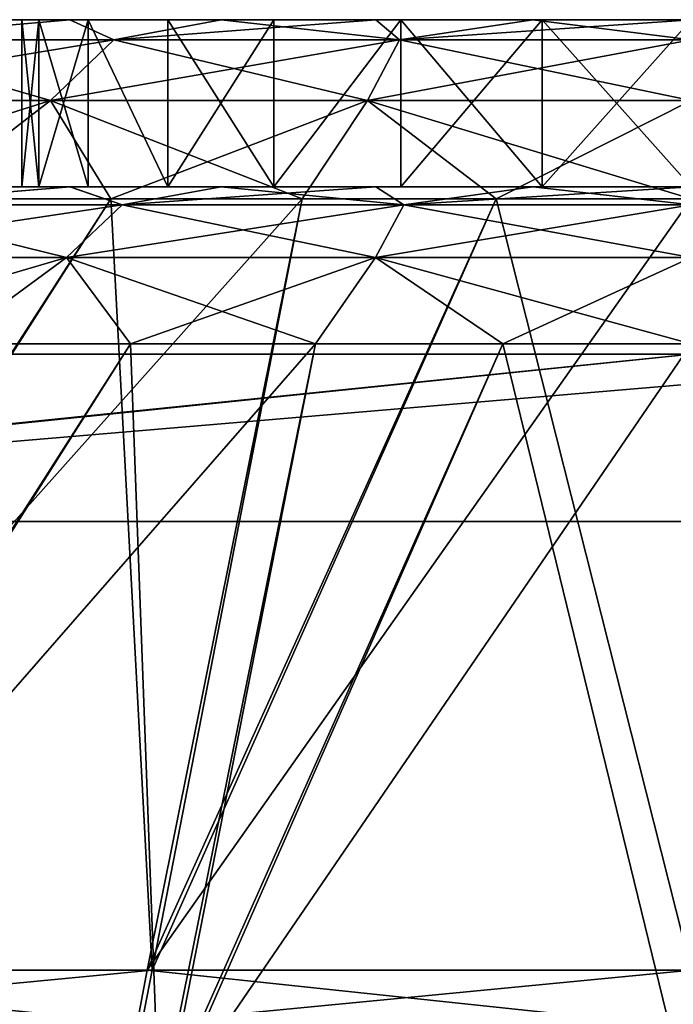
# Model space of a CAD drawing. Units: millimetres. Extents: x -430 to 430, y -165 to 0.
# Drawn here: x -420 to -418, y -3 to 0 of the extents above; entities that cross this region are included whole.
import ezdxf

# ---------------------------------------------------------------- set-up
doc = ezdxf.new("R2010")
doc.units = ezdxf.units.MM
doc.header["$LTSCALE"] = 65.185185
for name, color, linetype in [('116', 7, 'CONTINUOUS'), ('117', 7, 'CONTINUOUS'), ('13', 7, 'CONTINUOUS'), ('14', 7, 'CONTINUOUS'), ('178', 7, 'CONTINUOUS'), ('179', 7, 'CONTINUOUS'), ('180', 7, 'CONTINUOUS'), ('19', 7, 'CONTINUOUS'), ('20', 7, 'CONTINUOUS'), ('207', 7, 'CONTINUOUS'), ('25', 7, 'CONTINUOUS'), ('31', 7, 'CONTINUOUS'), ('33', 7, 'CONTINUOUS'), ('36', 7, 'CONTINUOUS'), ('544', 7, 'CONTINUOUS'), ('63', 7, 'CONTINUOUS'), ('66', 7, 'CONTINUOUS'), ('79', 7, 'CONTINUOUS'), ('85', 7, 'CONTINUOUS'), ('877', 7, 'CONTINUOUS'), ('878', 7, 'CONTINUOUS'), ('879', 7, 'CONTINUOUS'), ('96', 7, 'CONTINUOUS'), ('98', 7, 'CONTINUOUS')]:
    doc.layers.add(name, color=color, linetype=linetype)

msp = doc.modelspace()

# ---------------------------------------------------------------- linework, layer by layer
at = {"layer": '116', "linetype": 'Continuous'}
for points in [[(-422.8494, -1.5, -208), (-423.207, -1.5322, -208), (-418, -1, -208), (-422.8494, -1.5, -208)], [(-418, -1, -208), (-423.207, -1.5322, -208), (-422.8494, -1, -208), (-418, -1, -208)], [(-417.5122, -1.0481, -208), (-422.8494, -1.5, -208), (-418, -1, -208), (-417.5122, -1.0481, -208)], [(-418, -1.5, -208), (-422.8494, -1.5, -208), (-417.5122, -1.0481, -208), (-418, -1.5, -208)]]:
    msp.add_3dface(points, dxfattribs=at)
at = {"layer": '117', "linetype": 'Continuous'}
for points in [[(-422.8494, -1.5, 208), (-418, -1.5, 208), (-418, -1, 208), (-422.8494, -1.5, 208)], [(-422.8494, -1, 208), (-422.8494, -1.5, 208), (-418, -1, 208), (-422.8494, -1, 208)]]:
    msp.add_3dface(points, dxfattribs=at)
at = {"layer": '13', "linetype": 'Continuous'}
for points in [[(-419.6255, -2.8415, -239.3054), (-421.2194, -2.8415, -238.9585), (-419.162, -0.5359, -235.3367), (-419.6255, -2.8415, -239.3054)], [(-419.162, -0.5359, -235.3367), (-421.2194, -2.8415, -238.9585), (-419.7341, -0.5359, -235.223), (-419.162, -0.5359, -235.3367)], [(-419.7341, -0.5359, -235.223), (-421.2194, -2.8415, -238.9585), (-420.2954, -0.5359, -235.0646), (-419.7341, -0.5359, -235.223)], [(-418, -0.5359, -235.4282), (-418, -2.8415, -239.4216), (-419.6255, -2.8415, -239.3054), (-418, -0.5359, -235.4282)], [(-418, -0.5359, -235.4282), (-419.6255, -2.8415, -239.3054), (-418.5828, -0.5359, -235.4053), (-418, -0.5359, -235.4282)], [(-418.5828, -0.5359, -235.4053), (-419.6255, -2.8415, -239.3054), (-419.162, -0.5359, -235.3367), (-418.5828, -0.5359, -235.4053)]]:
    msp.add_3dface(points, dxfattribs=at)
at = {"layer": '14', "linetype": 'Continuous'}
for points in [[(-421.2194, -2.8415, -238.9585), (-419.6559, -3.0002, -239.5169), (-421.2796, -3.0002, -239.1635), (-421.2194, -2.8415, -238.9585)], [(-421.2194, -2.8415, -238.9585), (-419.6255, -2.8415, -239.3054), (-419.6559, -3.0002, -239.5169), (-421.2194, -2.8415, -238.9585)], [(-419.6255, -2.8415, -239.3054), (-418, -3.0144, -239.6501), (-419.6559, -3.0002, -239.5169), (-419.6255, -2.8415, -239.3054)], [(-418, -2.8415, -239.4216), (-418, -3.0144, -239.6501), (-419.6255, -2.8415, -239.3054), (-418, -2.8415, -239.4216)]]:
    msp.add_3dface(points, dxfattribs=at)
at = {"layer": '178', "linetype": 'Continuous'}
for points in [[(-420, 0, 228), (-419.9498, 0, 228.445), (-420, -0.5, 228), (-420, 0, 228)], [(-420, -0.5, 228), (-419.9498, 0, 228.445), (-419.9498, -0.5, 228.4452), (-420, -0.5, 228)], [(-419.9498, 0, 228.445), (-419.8019, 0, 228.8679), (-419.9498, -0.5, 228.4452), (-419.9498, 0, 228.445)], [(-419.9498, -0.5, 228.4452), (-419.8019, 0, 228.8679), (-419.802, -0.5, 228.8676), (-419.9498, -0.5, 228.4452)], [(-419.802, -0.5, 228.8676), (-419.8019, 0, 228.8679), (-419.5637, -0.5, 229.2469), (-419.802, -0.5, 228.8676)], [(-419.8019, 0, 228.8679), (-419.5637, 0, 229.2469), (-419.5637, -0.5, 229.2469), (-419.8019, 0, 228.8679)], [(-419.5637, 0, 229.2469), (-419.2469, 0, 229.5637), (-419.5637, -0.5, 229.2469), (-419.5637, 0, 229.2469)], [(-419.5637, -0.5, 229.2469), (-419.2469, 0, 229.5637), (-419.2469, -0.5, 229.5637), (-419.5637, -0.5, 229.2469)], [(-419.2469, 0, 229.5637), (-418.8679, 0, 229.8019), (-419.2469, -0.5, 229.5637), (-419.2469, 0, 229.5637)], [(-419.2469, -0.5, 229.5637), (-418.8679, 0, 229.8019), (-418.8676, -0.5, 229.802), (-419.2469, -0.5, 229.5637)], [(-418.8679, 0, 229.8019), (-418.445, 0, 229.9498), (-418.8676, -0.5, 229.802), (-418.8679, 0, 229.8019)], [(-418.8676, -0.5, 229.802), (-418.445, 0, 229.9498), (-418.4452, -0.5, 229.9498), (-418.8676, -0.5, 229.802)], [(-418.445, 0, 229.9498), (-418, 0, 230), (-418.4452, -0.5, 229.9498), (-418.445, 0, 229.9498)], [(-418, 0, 230), (-418, -0.5, 230), (-418.4452, -0.5, 229.9498), (-418, 0, 230)]]:
    msp.add_3dface(points, dxfattribs=at)
at = {"layer": '179', "linetype": 'Continuous'}
for points in [[(-420, 0, -228), (-420, 0, 228), (-420, -0.5, -228), (-420, 0, -228)], [(-420, 0, 228), (-420, -0.5, 228), (-420, -0.5, -228), (-420, 0, 228)]]:
    msp.add_3dface(points, dxfattribs=at)
at = {"layer": '180', "linetype": 'Continuous'}
for points in [[(-419.9498, 0, -228.445), (-420, 0, -228), (-419.9498, -0.5, -228.4452), (-419.9498, 0, -228.445)], [(-420, 0, -228), (-420, -0.5, -228), (-419.9498, -0.5, -228.4452), (-420, 0, -228)], [(-419.8019, 0, -228.8679), (-419.9498, 0, -228.445), (-419.802, -0.5, -228.8676), (-419.8019, 0, -228.8679)], [(-419.802, -0.5, -228.8676), (-419.9498, 0, -228.445), (-419.9498, -0.5, -228.4452), (-419.802, -0.5, -228.8676)], [(-419.5637, -0.5, -229.2469), (-419.8019, 0, -228.8679), (-419.802, -0.5, -228.8676), (-419.5637, -0.5, -229.2469)], [(-419.5637, 0, -229.2469), (-419.8019, 0, -228.8679), (-419.5637, -0.5, -229.2469), (-419.5637, 0, -229.2469)], [(-419.2469, 0, -229.5637), (-419.5637, 0, -229.2469), (-419.2469, -0.5, -229.5637), (-419.2469, 0, -229.5637)], [(-419.2469, -0.5, -229.5637), (-419.5637, 0, -229.2469), (-419.5637, -0.5, -229.2469), (-419.2469, -0.5, -229.5637)], [(-418.8679, 0, -229.8019), (-419.2469, 0, -229.5637), (-419.2469, -0.5, -229.5637), (-418.8679, 0, -229.8019)], [(-418.8676, -0.5, -229.802), (-418.8679, 0, -229.8019), (-419.2469, -0.5, -229.5637), (-418.8676, -0.5, -229.802)], [(-418.445, 0, -229.9498), (-418.8679, 0, -229.8019), (-418.4452, -0.5, -229.9498), (-418.445, 0, -229.9498)], [(-418.4452, -0.5, -229.9498), (-418.8679, 0, -229.8019), (-418.8676, -0.5, -229.802), (-418.4452, -0.5, -229.9498)], [(-418, -0.5, -230), (-418.445, 0, -229.9498), (-418.4452, -0.5, -229.9498), (-418, -0.5, -230)], [(-418, 0, -230), (-418.445, 0, -229.9498), (-418, -0.5, -230), (-418, 0, -230)]]:
    msp.add_3dface(points, dxfattribs=at)
at = {"layer": '19', "linetype": 'Continuous'}
for points in [[(-421.2053, -2.8415, 238.9626), (-419.6109, -2.8415, 239.3075), (-419.7341, -0.5359, 235.223), (-421.2053, -2.8415, 238.9626)], [(-420.2954, -0.5359, 235.0646), (-421.2053, -2.8415, 238.9626), (-419.7341, -0.5359, 235.223), (-420.2954, -0.5359, 235.0646)], [(-419.7341, -0.5359, 235.223), (-419.6109, -2.8415, 239.3075), (-419.162, -0.5359, 235.3367), (-419.7341, -0.5359, 235.223)], [(-419.6109, -2.8415, 239.3075), (-418, -2.8415, 239.4216), (-418.5828, -0.5359, 235.4053), (-419.6109, -2.8415, 239.3075)], [(-419.162, -0.5359, 235.3367), (-419.6109, -2.8415, 239.3075), (-418.5828, -0.5359, 235.4053), (-419.162, -0.5359, 235.3367)], [(-418, -2.8415, 239.4216), (-418, -0.5359, 235.4282), (-418.5828, -0.5359, 235.4053), (-418, -2.8415, 239.4216)]]:
    msp.add_3dface(points, dxfattribs=at)
at = {"layer": '20', "linetype": 'Continuous'}
for points in [[(-419.6109, -2.8415, 239.3075), (-421.2053, -2.8415, 238.9626), (-421.2653, -3.0002, 239.1677), (-419.6109, -2.8415, 239.3075)], [(-419.6109, -2.8415, 239.3075), (-421.2653, -3.0002, 239.1677), (-419.6411, -3.0002, 239.519), (-419.6109, -2.8415, 239.3075)], [(-418, -2.8415, 239.4216), (-419.6109, -2.8415, 239.3075), (-419.6411, -3.0002, 239.519), (-418, -2.8415, 239.4216)], [(-418, -2.8415, 239.4216), (-419.6411, -3.0002, 239.519), (-418, -3.0144, 239.6501), (-418, -2.8415, 239.4216)]]:
    msp.add_3dface(points, dxfattribs=at)
at = {"layer": '207', "linetype": 'Continuous'}
for points in [[(-420, 0, 228), (-419.9498, 0, 228.4451), (-420, 0, -228), (-420, 0, 228)], [(-420, 0, -228), (-419.9498, 0, 228.4451), (-419.9498, 0, -228.4451), (-420, 0, -228)], [(-419.9498, 0, 228.4451), (-419.802, 0, 228.8677), (-419.9498, 0, -228.4451), (-419.9498, 0, 228.4451)], [(-419.9498, 0, -228.4451), (-419.802, 0, 228.8677), (-419.802, 0, -228.8677), (-419.9498, 0, -228.4451)], [(-419.802, 0, 228.8677), (-419.5636, 0, 229.247), (-419.802, 0, -228.8677), (-419.802, 0, 228.8677)], [(-419.802, 0, -228.8677), (-419.5636, 0, 229.247), (-419.5636, 0, -229.247), (-419.802, 0, -228.8677)], [(-419.5636, 0, 229.247), (-419.247, 0, 229.5636), (-419.5636, 0, -229.247), (-419.5636, 0, 229.247)], [(-419.5636, 0, -229.247), (-419.247, 0, 229.5636), (-419.247, 0, -229.5636), (-419.5636, 0, -229.247)], [(-419.247, 0, 229.5636), (-418.8677, 0, 229.802), (-419.247, 0, -229.5636), (-419.247, 0, 229.5636)], [(-419.247, 0, -229.5636), (-418.8677, 0, 229.802), (-418.8677, 0, -229.802), (-419.247, 0, -229.5636)], [(-418.8677, 0, 229.802), (-418.4451, 0, 229.9498), (-418.8677, 0, -229.802), (-418.8677, 0, 229.802)], [(-418.8677, 0, -229.802), (-418.4451, 0, 229.9498), (-418.4451, 0, -229.9498), (-418.8677, 0, -229.802)], [(-418.4451, 0, 229.9498), (-418, 0, 230), (-418.4451, 0, -229.9498), (-418.4451, 0, 229.9498)], [(-418.4451, 0, -229.9498), (-418, 0, 230), (-418, 0, -230), (-418.4451, 0, -229.9498)]]:
    msp.add_3dface(points, dxfattribs=at)
at = {"layer": '25', "linetype": 'Continuous'}
for points in [[(-420, 0, -228), (-419.9498, 0, -228.445), (-420.2939, 0, -232.9197), (-420, 0, -228)], [(-420.2939, 0, -232.9197), (-419.9498, 0, -228.445), (-419.8564, 0, -233.1009), (-420.2939, 0, -232.9197)], [(-420, 0, 228), (-420, 0, -228), (-420.2939, 0, -232.9197), (-420, 0, 228)], [(-420.2938, 0, 232.9197), (-420, 0, 228), (-420.2939, 0, -232.9197), (-420.2938, 0, 232.9197)], [(-419.8563, 0, 233.1009), (-420, 0, 228), (-420.2938, 0, 232.9197), (-419.8563, 0, 233.1009)], [(-419.9498, 0, 228.445), (-420, 0, 228), (-419.8563, 0, 233.1009), (-419.9498, 0, 228.445)], [(-419.9498, 0, -228.445), (-419.8019, 0, -228.8679), (-419.8564, 0, -233.1009), (-419.9498, 0, -228.445)], [(-419.8019, 0, 228.8679), (-419.9498, 0, 228.445), (-419.8563, 0, 233.1009), (-419.8019, 0, 228.8679)], [(-419.8019, 0, -228.8679), (-419.5637, 0, -229.2469), (-419.8564, 0, -233.1009), (-419.8019, 0, -228.8679)], [(-419.8564, 0, -233.1009), (-419.5637, 0, -229.2469), (-419.4048, 0, -233.2433), (-419.8564, 0, -233.1009)], [(-419.4047, 0, 233.2433), (-419.8019, 0, 228.8679), (-419.8563, 0, 233.1009), (-419.4047, 0, 233.2433)], [(-419.5637, 0, 229.2469), (-419.8019, 0, 228.8679), (-419.4047, 0, 233.2433), (-419.5637, 0, 229.2469)], [(-419.5637, 0, -229.2469), (-419.2469, 0, -229.5637), (-419.4048, 0, -233.2433), (-419.5637, 0, -229.2469)], [(-419.2469, 0, 229.5637), (-419.5637, 0, 229.2469), (-419.4047, 0, 233.2433), (-419.2469, 0, 229.5637)], [(-419.4048, 0, -233.2433), (-419.2469, 0, -229.5637), (-418.9424, 0, -233.3458), (-419.4048, 0, -233.2433)], [(-418.9424, 0, 233.3458), (-419.2469, 0, 229.5637), (-419.4047, 0, 233.2433), (-418.9424, 0, 233.3458)], [(-419.2469, 0, -229.5637), (-418.8679, 0, -229.8019), (-418.9424, 0, -233.3458), (-419.2469, 0, -229.5637)], [(-418.8679, 0, 229.8019), (-419.2469, 0, 229.5637), (-418.9424, 0, 233.3458), (-418.8679, 0, 229.8019)], [(-418.9424, 0, -233.3458), (-418.8679, 0, -229.8019), (-418.4729, 0, -233.4076), (-418.9424, 0, -233.3458)], [(-418.4729, 0, 233.4076), (-418.8679, 0, 229.8019), (-418.9424, 0, 233.3458), (-418.4729, 0, 233.4076)], [(-418.8679, 0, -229.8019), (-418.445, 0, -229.9498), (-418.4729, 0, -233.4076), (-418.8679, 0, -229.8019)], [(-418.445, 0, 229.9498), (-418.8679, 0, 229.8019), (-418.4729, 0, 233.4076), (-418.445, 0, 229.9498)], [(-418.445, 0, -229.9498), (-418, 0, -230), (-418.4729, 0, -233.4076), (-418.445, 0, -229.9498)], [(-418, 0, -230), (-418, 0, -233.4282), (-418.4729, 0, -233.4076), (-418, 0, -230)], [(-418, 0, 233.4282), (-418.445, 0, 229.9498), (-418.4729, 0, 233.4076), (-418, 0, 233.4282)], [(-418, 0, 230), (-418.445, 0, 229.9498), (-418, 0, 233.4282), (-418, 0, 230)]]:
    msp.add_3dface(points, dxfattribs=at)
at = {"layer": '31', "linetype": 'Continuous'}
for points in [[(-419.8563, 0, 233.1009), (-420.2938, 0, 232.9197), (-420.5432, -0.0606, 233.5689), (-419.8563, 0, 233.1009)], [(-419.7248, -0.0606, 233.8741), (-419.8563, 0, 233.1009), (-420.5432, -0.0606, 233.5689), (-419.7248, -0.0606, 233.8741)], [(-419.4047, 0, 233.2433), (-419.8563, 0, 233.1009), (-419.7248, -0.0606, 233.8741), (-419.4047, 0, 233.2433)], [(-418.8713, -0.0606, 234.0598), (-419.4047, 0, 233.2433), (-419.7248, -0.0606, 233.8741), (-418.8713, -0.0606, 234.0598)], [(-418.9424, 0, 233.3458), (-419.4047, 0, 233.2433), (-418.8713, -0.0606, 234.0598), (-418.9424, 0, 233.3458)], [(-418.4729, 0, 233.4076), (-418.9424, 0, 233.3458), (-418.8713, -0.0606, 234.0598), (-418.4729, 0, 233.4076)], [(-418, -0.0606, 234.1221), (-418.4729, 0, 233.4076), (-418.8713, -0.0606, 234.0598), (-418, -0.0606, 234.1221)], [(-418, 0, 233.4282), (-418.4729, 0, 233.4076), (-418, -0.0606, 234.1221), (-418, 0, 233.4282)], [(-420.5432, -0.0606, 233.5689), (-420.8233, -0.2412, 234.1821), (-419.9147, -0.2412, 234.521), (-420.5432, -0.0606, 233.5689)], [(-419.7248, -0.0606, 233.8741), (-420.5432, -0.0606, 233.5689), (-419.9147, -0.2412, 234.521), (-419.7248, -0.0606, 233.8741)], [(-419.7248, -0.0606, 233.8741), (-419.9147, -0.2412, 234.521), (-418.9672, -0.2412, 234.7271), (-419.7248, -0.0606, 233.8741)], [(-418.8713, -0.0606, 234.0598), (-419.7248, -0.0606, 233.8741), (-418.9672, -0.2412, 234.7271), (-418.8713, -0.0606, 234.0598)], [(-418, -0.2412, 234.7963), (-418.8713, -0.0606, 234.0598), (-418.9672, -0.2412, 234.7271), (-418, -0.2412, 234.7963)], [(-418, -0.2412, 234.7963), (-418, -0.0606, 234.1221), (-418.8713, -0.0606, 234.0598), (-418, -0.2412, 234.7963)], [(-420.8233, -0.2412, 234.1821), (-420.2954, -0.5359, 235.0646), (-419.9147, -0.2412, 234.521), (-420.8233, -0.2412, 234.1821)], [(-420.2954, -0.5359, 235.0646), (-419.7341, -0.5359, 235.223), (-419.9147, -0.2412, 234.521), (-420.2954, -0.5359, 235.0646)], [(-419.7341, -0.5359, 235.223), (-419.162, -0.5359, 235.3367), (-419.9147, -0.2412, 234.521), (-419.7341, -0.5359, 235.223)], [(-419.9147, -0.2412, 234.521), (-419.162, -0.5359, 235.3367), (-418.9672, -0.2412, 234.7271), (-419.9147, -0.2412, 234.521)], [(-419.162, -0.5359, 235.3367), (-418.5828, -0.5359, 235.4053), (-418.9672, -0.2412, 234.7271), (-419.162, -0.5359, 235.3367)], [(-418.5828, -0.5359, 235.4053), (-418, -0.5359, 235.4282), (-418.9672, -0.2412, 234.7271), (-418.5828, -0.5359, 235.4053)], [(-418, -0.5359, 235.4282), (-418, -0.2412, 234.7963), (-418.9672, -0.2412, 234.7271), (-418, -0.5359, 235.4282)]]:
    msp.add_3dface(points, dxfattribs=at)
at = {"layer": '33', "linetype": 'Continuous'}
for points in [[(-420.2939, 0, -232.9197), (-419.8564, 0, -233.1009), (-420.5432, -0.0606, -233.5689), (-420.2939, 0, -232.9197)], [(-420.5432, -0.0606, -233.5689), (-419.8564, 0, -233.1009), (-419.7248, -0.0606, -233.8741), (-420.5432, -0.0606, -233.5689)], [(-419.8564, 0, -233.1009), (-419.4048, 0, -233.2433), (-419.7248, -0.0606, -233.8741), (-419.8564, 0, -233.1009)], [(-419.4048, 0, -233.2433), (-418.9424, 0, -233.3458), (-419.7248, -0.0606, -233.8741), (-419.4048, 0, -233.2433)], [(-419.7248, -0.0606, -233.8741), (-418.9424, 0, -233.3458), (-418.8713, -0.0606, -234.0598), (-419.7248, -0.0606, -233.8741)], [(-418.9424, 0, -233.3458), (-418.4729, 0, -233.4076), (-418.8713, -0.0606, -234.0598), (-418.9424, 0, -233.3458)], [(-418.4729, 0, -233.4076), (-418, 0, -233.4282), (-418.8713, -0.0606, -234.0598), (-418.4729, 0, -233.4076)], [(-418, 0, -233.4282), (-418, -0.0606, -234.1221), (-418.8713, -0.0606, -234.0598), (-418, 0, -233.4282)], [(-420.5432, -0.0606, -233.5689), (-419.7248, -0.0606, -233.8741), (-420.8233, -0.2412, -234.1821), (-420.5432, -0.0606, -233.5689)], [(-419.7248, -0.0606, -233.8741), (-419.9147, -0.2412, -234.521), (-420.8233, -0.2412, -234.1821), (-419.7248, -0.0606, -233.8741)], [(-419.7248, -0.0606, -233.8741), (-418.8713, -0.0606, -234.0598), (-419.9147, -0.2412, -234.521), (-419.7248, -0.0606, -233.8741)], [(-418.8713, -0.0606, -234.0598), (-418.9672, -0.2412, -234.7271), (-419.9147, -0.2412, -234.521), (-418.8713, -0.0606, -234.0598)], [(-418, -0.0606, -234.1221), (-418, -0.2412, -234.7963), (-418.9672, -0.2412, -234.7271), (-418, -0.0606, -234.1221)], [(-418.8713, -0.0606, -234.0598), (-418, -0.0606, -234.1221), (-418.9672, -0.2412, -234.7271), (-418.8713, -0.0606, -234.0598)], [(-420.2954, -0.5359, -235.0646), (-420.8426, -0.5359, -234.8628), (-419.9147, -0.2412, -234.521), (-420.2954, -0.5359, -235.0646)], [(-419.9147, -0.2412, -234.521), (-420.8426, -0.5359, -234.8628), (-420.8233, -0.2412, -234.1821), (-419.9147, -0.2412, -234.521)], [(-419.7341, -0.5359, -235.223), (-420.2954, -0.5359, -235.0646), (-419.9147, -0.2412, -234.521), (-419.7341, -0.5359, -235.223)], [(-418.9672, -0.2412, -234.7271), (-419.7341, -0.5359, -235.223), (-419.9147, -0.2412, -234.521), (-418.9672, -0.2412, -234.7271)], [(-419.162, -0.5359, -235.3367), (-419.7341, -0.5359, -235.223), (-418.9672, -0.2412, -234.7271), (-419.162, -0.5359, -235.3367)], [(-418.5828, -0.5359, -235.4053), (-419.162, -0.5359, -235.3367), (-418.9672, -0.2412, -234.7271), (-418.5828, -0.5359, -235.4053)], [(-418, -0.2412, -234.7963), (-418.5828, -0.5359, -235.4053), (-418.9672, -0.2412, -234.7271), (-418, -0.2412, -234.7963)], [(-418, -0.5359, -235.4282), (-418.5828, -0.5359, -235.4053), (-418, -0.2412, -234.7963), (-418, -0.5359, -235.4282)]]:
    msp.add_3dface(points, dxfattribs=at)
at = {"layer": '36', "linetype": 'Continuous'}
for points in [[(-418, -1.5, -208), (-418, -1.5, 208), (-422.8494, -1.5, -208), (-418, -1.5, -208)], [(-422.8494, -1.5, -208), (-418, -1.5, 208), (-422.8494, -1.5, 208), (-422.8494, -1.5, -208)]]:
    msp.add_3dface(points, dxfattribs=at)
at = {"layer": '544', "linetype": 'Continuous'}
for points in [[(-419.9498, -0.5, 228.4452), (-420, -0.5, 228), (-419.9498, -0.5, -228.4452), (-419.9498, -0.5, 228.4452)], [(-420, -0.5, 228), (-420, -0.5, -228), (-419.9498, -0.5, -228.4452), (-420, -0.5, 228)], [(-419.802, -0.5, 228.8676), (-419.9498, -0.5, 228.4452), (-419.802, -0.5, -228.8676), (-419.802, -0.5, 228.8676)], [(-419.9498, -0.5, 228.4452), (-419.9498, -0.5, -228.4452), (-419.802, -0.5, -228.8676), (-419.9498, -0.5, 228.4452)], [(-419.5637, -0.5, 229.2469), (-419.802, -0.5, 228.8676), (-419.5637, -0.5, -229.2469), (-419.5637, -0.5, 229.2469)], [(-419.802, -0.5, 228.8676), (-419.802, -0.5, -228.8676), (-419.5637, -0.5, -229.2469), (-419.802, -0.5, 228.8676)], [(-419.2469, -0.5, 229.5637), (-419.5637, -0.5, 229.2469), (-419.2469, -0.5, -229.5637), (-419.2469, -0.5, 229.5637)], [(-419.5637, -0.5, 229.2469), (-419.5637, -0.5, -229.2469), (-419.2469, -0.5, -229.5637), (-419.5637, -0.5, 229.2469)], [(-418.8676, -0.5, 229.802), (-419.2469, -0.5, 229.5637), (-418.8676, -0.5, -229.802), (-418.8676, -0.5, 229.802)], [(-419.2469, -0.5, 229.5637), (-419.2469, -0.5, -229.5637), (-418.8676, -0.5, -229.802), (-419.2469, -0.5, 229.5637)], [(-418.4452, -0.5, 229.9498), (-418.8676, -0.5, 229.802), (-418.4452, -0.5, -229.9498), (-418.4452, -0.5, 229.9498)], [(-418.8676, -0.5, 229.802), (-418.8676, -0.5, -229.802), (-418.4452, -0.5, -229.9498), (-418.8676, -0.5, 229.802)], [(-418, -0.5, 230), (-418.4452, -0.5, 229.9498), (-418, -0.5, -230), (-418, -0.5, 230)], [(-418.4452, -0.5, 229.9498), (-418.4452, -0.5, -229.9498), (-418, -0.5, -230), (-418.4452, -0.5, 229.9498)]]:
    msp.add_3dface(points, dxfattribs=at)
at = {"layer": '63', "linetype": 'Continuous'}
for points in [[(-418, -1, -208), (-422.8494, -1, -208), (-422.8494, -1, 208), (-418, -1, -208)], [(-418, -1, -208), (-422.8494, -1, 208), (-418, -1, 208), (-418, -1, -208)]]:
    msp.add_3dface(points, dxfattribs=at)
at = {"layer": '66', "linetype": 'Continuous'}
for points in [[(-419.8563, -0.5, -233.1009), (-420, -0.5, -228), (-420.2938, -0.5, -232.9197), (-419.8563, -0.5, -233.1009)], [(-420.2938, -0.5, -232.9197), (-420, -0.5, -228), (-420.2937, -0.5, 232.9198), (-420.2938, -0.5, -232.9197)], [(-420, -0.5, 228), (-419.9498, -0.5, 228.4452), (-420.2937, -0.5, 232.9198), (-420, -0.5, 228)], [(-420, -0.5, -228), (-420, -0.5, 228), (-420.2937, -0.5, 232.9198), (-420, -0.5, -228)], [(-420.2937, -0.5, 232.9198), (-419.9498, -0.5, 228.4452), (-419.8562, -0.5, 233.101), (-420.2937, -0.5, 232.9198)], [(-419.9498, -0.5, -228.4452), (-420, -0.5, -228), (-419.8563, -0.5, -233.1009), (-419.9498, -0.5, -228.4452)], [(-419.9498, -0.5, 228.4452), (-419.802, -0.5, 228.8676), (-419.8562, -0.5, 233.101), (-419.9498, -0.5, 228.4452)], [(-419.802, -0.5, -228.8676), (-419.9498, -0.5, -228.4452), (-419.8563, -0.5, -233.1009), (-419.802, -0.5, -228.8676)], [(-419.4047, -0.5, -233.2433), (-419.802, -0.5, -228.8676), (-419.8563, -0.5, -233.1009), (-419.4047, -0.5, -233.2433)], [(-419.802, -0.5, 228.8676), (-419.5637, -0.5, 229.2469), (-419.8562, -0.5, 233.101), (-419.802, -0.5, 228.8676)], [(-419.8562, -0.5, 233.101), (-419.5637, -0.5, 229.2469), (-419.4046, -0.5, 233.2433), (-419.8562, -0.5, 233.101)], [(-419.5637, -0.5, -229.2469), (-419.802, -0.5, -228.8676), (-419.4047, -0.5, -233.2433), (-419.5637, -0.5, -229.2469)], [(-419.5637, -0.5, 229.2469), (-419.2469, -0.5, 229.5637), (-419.4046, -0.5, 233.2433), (-419.5637, -0.5, 229.2469)], [(-419.2469, -0.5, -229.5637), (-419.5637, -0.5, -229.2469), (-419.4047, -0.5, -233.2433), (-419.2469, -0.5, -229.5637)], [(-418.9424, -0.5, -233.3458), (-419.2469, -0.5, -229.5637), (-419.4047, -0.5, -233.2433), (-418.9424, -0.5, -233.3458)], [(-419.4046, -0.5, 233.2433), (-419.2469, -0.5, 229.5637), (-418.9423, -0.5, 233.3458), (-419.4046, -0.5, 233.2433)], [(-419.2469, -0.5, 229.5637), (-418.8676, -0.5, 229.802), (-418.9423, -0.5, 233.3458), (-419.2469, -0.5, 229.5637)], [(-418.8676, -0.5, -229.802), (-419.2469, -0.5, -229.5637), (-418.9424, -0.5, -233.3458), (-418.8676, -0.5, -229.802)], [(-418.473, -0.5, -233.4076), (-418.8676, -0.5, -229.802), (-418.9424, -0.5, -233.3458), (-418.473, -0.5, -233.4076)], [(-418.9423, -0.5, 233.3458), (-418.8676, -0.5, 229.802), (-418.4729, -0.5, 233.4076), (-418.9423, -0.5, 233.3458)], [(-418.8676, -0.5, 229.802), (-418.4452, -0.5, 229.9498), (-418.4729, -0.5, 233.4076), (-418.8676, -0.5, 229.802)], [(-418.4452, -0.5, -229.9498), (-418.8676, -0.5, -229.802), (-418.473, -0.5, -233.4076), (-418.4452, -0.5, -229.9498)], [(-418, -0.5, -233.4282), (-418.4452, -0.5, -229.9498), (-418.473, -0.5, -233.4076), (-418, -0.5, -233.4282)], [(-418.4452, -0.5, 229.9498), (-418, -0.5, 230), (-418.4729, -0.5, 233.4076), (-418.4452, -0.5, 229.9498)], [(-418.4729, -0.5, 233.4076), (-418, -0.5, 230), (-418, -0.5, 233.4282), (-418.4729, -0.5, 233.4076)], [(-418, -0.5, -230), (-418.4452, -0.5, -229.9498), (-418, -0.5, -233.4282), (-418, -0.5, -230)]]:
    msp.add_3dface(points, dxfattribs=at)
at = {"layer": '79', "linetype": 'Continuous'}
for points in [[(-419.6757, -0.9689, -234.9799), (-420.2182, -0.9689, -234.8269), (-421.1489, -3.2745, -238.7187), (-419.6757, -0.9689, -234.9799)], [(-419.5899, -3.2745, -239.0579), (-419.6757, -0.9689, -234.9799), (-421.1489, -3.2745, -238.7187), (-419.5899, -3.2745, -239.0579)], [(-419.1229, -0.9689, -235.0898), (-419.6757, -0.9689, -234.9799), (-419.5899, -3.2745, -239.0579), (-419.1229, -0.9689, -235.0898)], [(-418, -3.2745, -239.1716), (-418.5632, -0.9689, -235.1561), (-419.5899, -3.2745, -239.0579), (-418, -3.2745, -239.1716)], [(-418.5632, -0.9689, -235.1561), (-419.1229, -0.9689, -235.0898), (-419.5899, -3.2745, -239.0579), (-418.5632, -0.9689, -235.1561)], [(-418, -3.2745, -239.1716), (-418, -0.9689, -235.1782), (-418.5632, -0.9689, -235.1561), (-418, -3.2745, -239.1716)]]:
    msp.add_3dface(points, dxfattribs=at)
at = {"layer": '85', "linetype": 'Continuous'}
for points in [[(-419.6757, -0.9689, 234.9799), (-419.1229, -0.9689, 235.0898), (-421.1352, -3.2745, 238.7227), (-419.6757, -0.9689, 234.9799)], [(-421.1352, -3.2745, 238.7227), (-419.1229, -0.9689, 235.0898), (-419.5757, -3.2745, 239.06), (-421.1352, -3.2745, 238.7227)], [(-420.2182, -0.9689, 234.8269), (-419.6757, -0.9689, 234.9799), (-421.1352, -3.2745, 238.7227), (-420.2182, -0.9689, 234.8269)], [(-418.5632, -0.9689, 235.1561), (-418, -0.9689, 235.1782), (-419.5757, -3.2745, 239.06), (-418.5632, -0.9689, 235.1561)], [(-419.5757, -3.2745, 239.06), (-418, -0.9689, 235.1782), (-418, -3.2745, 239.1716), (-419.5757, -3.2745, 239.06)], [(-419.1229, -0.9689, 235.0898), (-418.5632, -0.9689, 235.1561), (-419.5757, -3.2745, 239.06), (-419.1229, -0.9689, 235.0898)]]:
    msp.add_3dface(points, dxfattribs=at)
at = {"layer": '877', "linetype": 'Continuous'}
for points in [[(-419.9498, 0, 228.4451), (-420, 0, 228), (-419.9498, -0.5, 228.4452), (-419.9498, 0, 228.4451)], [(-419.9498, -0.5, 228.4452), (-420, 0, 228), (-420, -0.5, 228), (-419.9498, -0.5, 228.4452)], [(-419.802, 0, 228.8677), (-419.9498, 0, 228.4451), (-419.802, -0.5, 228.8676), (-419.802, 0, 228.8677)], [(-419.802, -0.5, 228.8676), (-419.9498, 0, 228.4451), (-419.9498, -0.5, 228.4452), (-419.802, -0.5, 228.8676)], [(-419.5636, 0, 229.247), (-419.802, 0, 228.8677), (-419.5637, -0.5, 229.2469), (-419.5636, 0, 229.247)], [(-419.5637, -0.5, 229.2469), (-419.802, 0, 228.8677), (-419.802, -0.5, 228.8676), (-419.5637, -0.5, 229.2469)], [(-419.2469, -0.5, 229.5637), (-419.5636, 0, 229.247), (-419.5637, -0.5, 229.2469), (-419.2469, -0.5, 229.5637)], [(-419.247, 0, 229.5636), (-419.5636, 0, 229.247), (-419.2469, -0.5, 229.5637), (-419.247, 0, 229.5636)], [(-418.8677, 0, 229.802), (-419.247, 0, 229.5636), (-419.2469, -0.5, 229.5637), (-418.8677, 0, 229.802)], [(-418.8676, -0.5, 229.802), (-418.8677, 0, 229.802), (-419.2469, -0.5, 229.5637), (-418.8676, -0.5, 229.802)], [(-418.4451, 0, 229.9498), (-418.8677, 0, 229.802), (-418.4452, -0.5, 229.9498), (-418.4451, 0, 229.9498)], [(-418.4452, -0.5, 229.9498), (-418.8677, 0, 229.802), (-418.8676, -0.5, 229.802), (-418.4452, -0.5, 229.9498)], [(-418, -0.5, 230), (-418.4451, 0, 229.9498), (-418.4452, -0.5, 229.9498), (-418, -0.5, 230)], [(-418, 0, 230), (-418.4451, 0, 229.9498), (-418, -0.5, 230), (-418, 0, 230)]]:
    msp.add_3dface(points, dxfattribs=at)
at = {"layer": '878', "linetype": 'Continuous'}
for points in [[(-420, 0, 228), (-420, 0, -228), (-420, -0.5, 228), (-420, 0, 228)], [(-420, -0.5, 228), (-420, 0, -228), (-420, -0.5, -228), (-420, -0.5, 228)]]:
    msp.add_3dface(points, dxfattribs=at)
at = {"layer": '879', "linetype": 'Continuous'}
for points in [[(-420, 0, -228), (-419.9498, 0, -228.4451), (-420, -0.5, -228), (-420, 0, -228)], [(-420, -0.5, -228), (-419.9498, 0, -228.4451), (-419.9498, -0.5, -228.4452), (-420, -0.5, -228)], [(-419.9498, 0, -228.4451), (-419.802, 0, -228.8677), (-419.9498, -0.5, -228.4452), (-419.9498, 0, -228.4451)], [(-419.9498, -0.5, -228.4452), (-419.802, 0, -228.8677), (-419.802, -0.5, -228.8676), (-419.9498, -0.5, -228.4452)], [(-419.802, 0, -228.8677), (-419.5636, 0, -229.247), (-419.5637, -0.5, -229.2469), (-419.802, 0, -228.8677)], [(-419.802, -0.5, -228.8676), (-419.802, 0, -228.8677), (-419.5637, -0.5, -229.2469), (-419.802, -0.5, -228.8676)], [(-419.5636, 0, -229.247), (-419.247, 0, -229.5636), (-419.5637, -0.5, -229.2469), (-419.5636, 0, -229.247)], [(-419.5637, -0.5, -229.2469), (-419.247, 0, -229.5636), (-419.2469, -0.5, -229.5637), (-419.5637, -0.5, -229.2469)], [(-419.247, 0, -229.5636), (-418.8677, 0, -229.802), (-419.2469, -0.5, -229.5637), (-419.247, 0, -229.5636)], [(-419.2469, -0.5, -229.5637), (-418.8677, 0, -229.802), (-418.8676, -0.5, -229.802), (-419.2469, -0.5, -229.5637)], [(-418.8677, 0, -229.802), (-418.4451, 0, -229.9498), (-418.8676, -0.5, -229.802), (-418.8677, 0, -229.802)], [(-418.8676, -0.5, -229.802), (-418.4451, 0, -229.9498), (-418.4452, -0.5, -229.9498), (-418.8676, -0.5, -229.802)], [(-418.4451, 0, -229.9498), (-418, 0, -230), (-418.4452, -0.5, -229.9498), (-418.4451, 0, -229.9498)], [(-418.4452, -0.5, -229.9498), (-418, 0, -230), (-418, -0.5, -230), (-418.4452, -0.5, -229.9498)]]:
    msp.add_3dface(points, dxfattribs=at)
at = {"layer": '96', "linetype": 'Continuous'}
for points in [[(-420.2937, -0.5, 232.9198), (-419.8562, -0.5, 233.101), (-420.5072, -0.5531, 233.49), (-420.2937, -0.5, 232.9198)], [(-420.5072, -0.5531, 233.49), (-419.8562, -0.5, 233.101), (-419.7004, -0.5531, 233.7909), (-420.5072, -0.5531, 233.49)], [(-419.8562, -0.5, 233.101), (-419.4046, -0.5, 233.2433), (-419.7004, -0.5531, 233.7909), (-419.8562, -0.5, 233.101)], [(-419.4046, -0.5, 233.2433), (-418.9423, -0.5, 233.3458), (-419.7004, -0.5531, 233.7909), (-419.4046, -0.5, 233.2433)], [(-419.7004, -0.5531, 233.7909), (-418.9423, -0.5, 233.3458), (-418.8589, -0.5531, 233.9739), (-419.7004, -0.5531, 233.7909)], [(-418.9423, -0.5, 233.3458), (-418.4729, -0.5, 233.4076), (-418.8589, -0.5531, 233.9739), (-418.9423, -0.5, 233.3458)], [(-418.4729, -0.5, 233.4076), (-418, -0.5, 233.4282), (-418.8589, -0.5531, 233.9739), (-418.4729, -0.5, 233.4076)], [(-418, -0.5, 233.4282), (-418, -0.5531, 234.0354), (-418.8589, -0.5531, 233.9739), (-418, -0.5, 233.4282)], [(-420.5072, -0.5531, 233.49), (-419.7004, -0.5531, 233.7909), (-420.7522, -0.7111, 234.0266), (-420.5072, -0.5531, 233.49)], [(-419.7004, -0.5531, 233.7909), (-419.8666, -0.7111, 234.3569), (-420.7522, -0.7111, 234.0266), (-419.7004, -0.5531, 233.7909)], [(-419.7004, -0.5531, 233.7909), (-418.8589, -0.5531, 233.9739), (-419.8666, -0.7111, 234.3569), (-419.7004, -0.5531, 233.7909)], [(-418.8589, -0.5531, 233.9739), (-418.9429, -0.7111, 234.5578), (-419.8666, -0.7111, 234.3569), (-418.8589, -0.5531, 233.9739)], [(-418, -0.5531, 234.0354), (-418, -0.7111, 234.6253), (-418.9429, -0.7111, 234.5578), (-418, -0.5531, 234.0354)], [(-418.8589, -0.5531, 233.9739), (-418, -0.5531, 234.0354), (-418.9429, -0.7111, 234.5578), (-418.8589, -0.5531, 233.9739)], [(-419.8666, -0.7111, 234.3569), (-420.747, -0.9689, 234.6318), (-420.7522, -0.7111, 234.0266), (-419.8666, -0.7111, 234.3569)], [(-420.2182, -0.9689, 234.8269), (-420.747, -0.9689, 234.6318), (-419.8666, -0.7111, 234.3569), (-420.2182, -0.9689, 234.8269)], [(-419.6757, -0.9689, 234.9799), (-420.2182, -0.9689, 234.8269), (-419.8666, -0.7111, 234.3569), (-419.6757, -0.9689, 234.9799)], [(-418.9429, -0.7111, 234.5578), (-419.6757, -0.9689, 234.9799), (-419.8666, -0.7111, 234.3569), (-418.9429, -0.7111, 234.5578)], [(-419.1229, -0.9689, 235.0898), (-419.6757, -0.9689, 234.9799), (-418.9429, -0.7111, 234.5578), (-419.1229, -0.9689, 235.0898)], [(-418.5632, -0.9689, 235.1561), (-419.1229, -0.9689, 235.0898), (-418.9429, -0.7111, 234.5578), (-418.5632, -0.9689, 235.1561)], [(-418, -0.7111, 234.6253), (-418.5632, -0.9689, 235.1561), (-418.9429, -0.7111, 234.5578), (-418, -0.7111, 234.6253)], [(-418, -0.9689, 235.1782), (-418.5632, -0.9689, 235.1561), (-418, -0.7111, 234.6253), (-418, -0.9689, 235.1782)]]:
    msp.add_3dface(points, dxfattribs=at)
at = {"layer": '98', "linetype": 'Continuous'}
for points in [[(-419.8563, -0.5, -233.1009), (-420.2938, -0.5, -232.9197), (-420.5072, -0.5531, -233.49), (-419.8563, -0.5, -233.1009)], [(-419.7004, -0.5531, -233.7909), (-419.8563, -0.5, -233.1009), (-420.5072, -0.5531, -233.49), (-419.7004, -0.5531, -233.7909)], [(-419.4047, -0.5, -233.2433), (-419.8563, -0.5, -233.1009), (-419.7004, -0.5531, -233.7909), (-419.4047, -0.5, -233.2433)], [(-418.8589, -0.5531, -233.9739), (-419.4047, -0.5, -233.2433), (-419.7004, -0.5531, -233.7909), (-418.8589, -0.5531, -233.9739)], [(-418.9424, -0.5, -233.3458), (-419.4047, -0.5, -233.2433), (-418.8589, -0.5531, -233.9739), (-418.9424, -0.5, -233.3458)], [(-418.473, -0.5, -233.4076), (-418.9424, -0.5, -233.3458), (-418.8589, -0.5531, -233.9739), (-418.473, -0.5, -233.4076)], [(-418, -0.5531, -234.0354), (-418.473, -0.5, -233.4076), (-418.8589, -0.5531, -233.9739), (-418, -0.5531, -234.0354)], [(-418, -0.5, -233.4282), (-418.473, -0.5, -233.4076), (-418, -0.5531, -234.0354), (-418, -0.5, -233.4282)], [(-420.5072, -0.5531, -233.49), (-420.7522, -0.7111, -234.0266), (-419.8666, -0.7111, -234.3569), (-420.5072, -0.5531, -233.49)], [(-419.7004, -0.5531, -233.7909), (-420.5072, -0.5531, -233.49), (-419.8666, -0.7111, -234.3569), (-419.7004, -0.5531, -233.7909)], [(-419.7004, -0.5531, -233.7909), (-419.8666, -0.7111, -234.3569), (-418.9429, -0.7111, -234.5578), (-419.7004, -0.5531, -233.7909)], [(-418.8589, -0.5531, -233.9739), (-419.7004, -0.5531, -233.7909), (-418.9429, -0.7111, -234.5578), (-418.8589, -0.5531, -233.9739)], [(-418, -0.7111, -234.6253), (-418.8589, -0.5531, -233.9739), (-418.9429, -0.7111, -234.5578), (-418, -0.7111, -234.6253)], [(-418, -0.7111, -234.6253), (-418, -0.5531, -234.0354), (-418.8589, -0.5531, -233.9739), (-418, -0.7111, -234.6253)], [(-420.7522, -0.7111, -234.0266), (-420.2182, -0.9689, -234.8269), (-419.8666, -0.7111, -234.3569), (-420.7522, -0.7111, -234.0266)], [(-420.2182, -0.9689, -234.8269), (-419.6757, -0.9689, -234.9799), (-419.8666, -0.7111, -234.3569), (-420.2182, -0.9689, -234.8269)], [(-419.6757, -0.9689, -234.9799), (-419.1229, -0.9689, -235.0898), (-419.8666, -0.7111, -234.3569), (-419.6757, -0.9689, -234.9799)], [(-419.8666, -0.7111, -234.3569), (-419.1229, -0.9689, -235.0898), (-418.9429, -0.7111, -234.5578), (-419.8666, -0.7111, -234.3569)], [(-419.1229, -0.9689, -235.0898), (-418.5632, -0.9689, -235.1561), (-418.9429, -0.7111, -234.5578), (-419.1229, -0.9689, -235.0898)], [(-418.5632, -0.9689, -235.1561), (-418, -0.9689, -235.1782), (-418.9429, -0.7111, -234.5578), (-418.5632, -0.9689, -235.1561)], [(-418, -0.9689, -235.1782), (-418, -0.7111, -234.6253), (-418.9429, -0.7111, -234.5578), (-418, -0.9689, -235.1782)]]:
    msp.add_3dface(points, dxfattribs=at)

doc.saveas('drawing.dxf')
